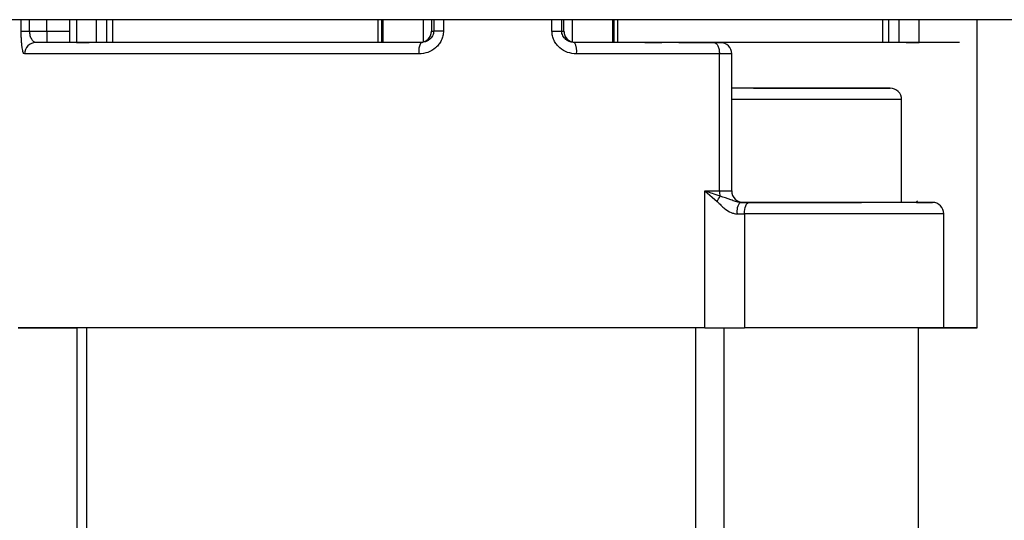
# Model space of a CAD drawing. Units: millimetres. Extents: x 10 to 419, y 10 to 584.
# Drawn here: x 107 to 150, y 225 to 247 of the extents above; entities that cross this region are included whole.
import ezdxf

# ---------------------------------------------------------------- set-up
doc = ezdxf.new("R2010")
doc.units = ezdxf.units.MM
doc.header["$LTSCALE"] = 2
doc.styles.add('SLDTEXTSTYLE0', font='TXT', dxfattribs={"width": 0.75})
doc.dimstyles.new('SLDDIMSTYLE0', dxfattribs={"dimtxt": 7, "dimasz": 6.604, "dimexe": 0, "dimexo": 0.0625, "dimgap": 1.75, "dimtad": 1, "dimdec": 0, "dimrnd": 1e-09, "dimzin": 12, "dimdsep": 46, "dimtxsty": 'SLDTEXTSTYLE0', "dimsah": 1, "dimcen": 0.09, "dimadec": 0, "dimazin": 3, "dimtfac": 1, "dimtdec": 0, "dimtofl": 0, "dimtmove": 0, "dimatfit": 3, "dimfxl": 1, "dimfrac": 2, "dimtolj": 1, "dimtzin": 12, "dimarcsym": 0})

# ---------------------------------------------------------------- blocks, each defined once
blk = doc.blocks.new('_D')
at = {"color": 150, "linetype": 'Continuous', "lineweight": 0}
for p, q in [((123.16, 346.539), (59.831, 346.539)), ((61.831, 346.539), (61.832, 176.788)), ((122.327, 176.789), (59.832, 176.788))]:
    blk.add_line(p, q, dxfattribs=at)
at = {"color": 150, "linetype": 'Continuous', "lineweight": 18}
for points in [[(61.831, 346.539), (60.815, 339.935), (62.847, 339.935)], [(61.832, 176.788), (62.848, 183.392), (60.816, 183.392)]]:
    blk.add_solid(points, dxfattribs=at)
at = {"color": 150, "linetype": 'Continuous', "lineweight": 18, "insert": (52.808, 253.905), "char_height": 7, "attachment_point": 1, "rotation": 90.0003, "style": 'SLDTEXTSTYLE0'}
blk.add_mtext('170', dxfattribs=at)
blk = doc.blocks.new('_D_3')
at = {"color": 150, "linetype": 'Continuous', "lineweight": 0}
for p, q in [((92.872, 287.639), (92.872, 178.313)), ((189.894, 287.639), (189.894, 147.054)), ((92.872, 175.265), (92.872, 163.834)), ((92.872, 160.786), (92.872, 147.053)), ((189.894, 149.054), (92.872, 149.053))]:
    blk.add_line(p, q, dxfattribs=at)
at = {"color": 150, "linetype": 'Continuous', "lineweight": 18}
for points in [[(92.872, 149.053), (99.476, 148.038), (99.476, 150.07)], [(189.894, 149.054), (183.29, 150.07), (183.29, 148.038)]]:
    blk.add_solid(points, dxfattribs=at)
at = {"color": 150, "linetype": 'Continuous', "lineweight": 18, "insert": (136.211, 158.077), "char_height": 7, "attachment_point": 1, "rotation": 0.0003, "style": 'SLDTEXTSTYLE0'}
blk.add_mtext('97', dxfattribs=at)

msp = doc.modelspace()

# ---------------------------------------------------------------- linework, layer by layer
at = {"color": 7, "linetype": 'Continuous', "lineweight": 25}
for p, q in [((106.965, 246.789), (106.965, 247.289)), ((107.333, 246.789), (107.333, 247.289)), ((108.079, 246.789), (108.079, 247.289)), ((109.079, 247.289), (109.079, 246.789)), ((109.379, 247.289), (109.379, 246.289)), ((110.261, 246.289), (110.261, 247.289)), ((110.715, 246.289), (110.715, 247.289)), ((110.979, 246.289), (110.979, 247.289)), ((122.586, 247.289), (122.586, 246.289)), ((122.746, 247.289), (122.746, 246.289)), ((122.794, 247.289), (122.795, 246.289)), ((124.005, 247.289), (123.726, 247.289)), ((124.929, 247.289), (124.005, 247.289)), ((124.581, 246.319), (124.581, 247.289)), ((124.929, 247.289), (124.929, 246.789)), ((125.026, 247.289), (125.026, 246.789)), ((125.453, 247.289), (125.453, 246.789)), ((130.205, 246.789), (130.205, 247.289)), ((130.632, 246.789), (130.632, 247.289)), ((130.715, 247.289), (130.715, 246.862)), ((130.729, 246.789), (130.729, 247.289)), ((131.09, 247.289), (131.09, 246.317)), ((132.595, 247.289), (132.259, 247.289)), ((132.876, 246.289), (132.876, 247.289)), ((132.924, 246.289), (132.924, 247.289)), ((133.086, 246.289), (133.086, 247.289)), ((144.68, 247.289), (144.68, 246.289)), ((144.943, 247.289), (144.943, 246.289)), ((145.398, 247.289), (145.398, 246.289)), ((146.28, 246.289), (146.28, 247.289)), ((148.828, 233.789), (148.828, 247.289)), ((108.079, 246.789), (108.079, 246.289)), ((108.079, 246.789), (109.079, 246.789)), ((124.929, 246.789), (125.026, 246.789)), ((124.929, 246.789), (124.929, 246.789)), ((108.079, 246.289), (107.609, 246.289)), ((109.079, 246.289), (108.079, 246.289)), ((109.079, 246.289), (109.079, 246.289)), ((109.379, 246.289), (109.941, 246.289)), ((124.429, 246.289), (124.429, 246.289)), ((124.462, 246.289), (124.429, 246.289)), ((124.56, 246.306), (124.462, 246.289)), ((131.229, 246.289), (131.196, 246.289)), ((131.229, 246.289), (131.229, 246.289)), ((137.43, 246.289), (137.375, 246.289)), ((145.718, 246.289), (146.28, 246.289)), ((146.58, 246.289), (146.58, 246.289)), ((147.58, 246.289), (146.58, 246.289)), ((148.05, 246.289), (147.58, 246.289)), ((137.538, 245.789), (131.279, 245.789)), ((137.538, 239.789), (137.538, 245.789)), ((138.076, 245.789), (137.538, 245.789)), ((138.076, 239.789), (138.076, 245.789)), ((139.033, 244.289), (140.666, 244.289)), ((139.631, 244.289), (139.033, 244.289)), ((141.862, 244.289), (139.631, 244.289)), ((140.666, 244.289), (142.897, 244.289)), ((143.495, 244.289), (141.862, 244.289)), ((142.897, 244.289), (143.495, 244.289)), ((145.514, 239.289), (145.514, 243.789)), ((136.902, 239.789), (137.538, 239.789)), ((136.903, 233.789), (136.902, 239.789)), ((136.902, 239.789), (137.44, 239.331)), ((137.538, 239.789), (138.076, 239.789)), ((138.846, 239.289), (138.449, 239.289)), ((138.513, 239.289), (138.449, 239.289)), ((146.165, 239.289), (146.315, 239.289)), ((138.313, 238.789), (138.63, 238.789)), ((138.63, 238.789), (138.63, 233.789)), ((147.364, 233.789), (147.364, 238.789)), ((108.294, 233.789), (108.294, 233.789)), ((109.398, 233.789), (109.398, 223.024)), ((109.829, 233.789), (109.829, 223.844)), ((136.509, 223.03), (136.509, 233.789)), ((137.725, 233.789), (137.725, 221.813)), ((146.261, 214.723), (146.261, 233.789)), ((146.767, 233.789), (146.767, 233.789))]:
    msp.add_line(p, q, dxfattribs=at)
at = {"color": 7, "linetype": 'Continuous', "lineweight": 25, "flags": 128}
for points in [[(110.966, 247.289), (110.311, 247.289), (109.586, 247.289), (108.815, 247.289), (108.027, 247.289), (107.251, 247.289), (106.514, 247.289), (105.844, 247.289), (105.263, 247.289), (104.794, 247.289), (104.454, 247.289), (104.253, 247.289), (104.199, 247.289)], [(112.488, 247.289), (112.456, 247.289), (112.285, 247.289), (111.971, 247.289), (111.526, 247.289), (110.966, 247.289)], [(122.586, 247.289), (121.59, 247.289), (120.578, 247.289), (119.663, 247.289), (118.858, 247.289), (118.174, 247.289), (117.62, 247.289), (117.204, 247.289), (116.93, 247.289), (116.804, 247.289), (116.795, 247.289)], [(132.259, 247.289), (132.092, 247.289), (131.771, 247.289), (131.309, 247.289), (130.74, 247.289)], [(138.793, 247.289), (138.761, 247.289), (138.591, 247.289), (138.274, 247.289), (137.816, 247.289), (137.222, 247.289), (136.501, 247.289), (135.661, 247.289), (134.716, 247.289), (133.677, 247.289), (133.086, 247.289)], [(147.69, 247.289), (147.69, 247.289), (147.604, 247.289), (147.372, 247.289), (147.01, 247.289), (146.542, 247.289), (146, 247.289), (145.422, 247.289), (144.846, 247.289), (144.312, 247.289), (143.857, 247.289), (143.51, 247.289), (143.297, 247.289), (143.231, 247.289)], [(106.965, 246.789), (106.979, 246.789), (107.004, 246.789), (107.039, 246.789), (107.083, 246.789), (107.136, 246.789), (107.197, 246.789), (107.263, 246.789), (107.333, 246.789)], [(107.333, 246.789), (107.425, 246.789), (107.517, 246.789), (107.61, 246.789), (107.703, 246.789), (107.797, 246.789), (107.891, 246.789), (107.985, 246.789), (108.079, 246.789)], [(130.205, 246.789), (130.278, 246.789), (130.349, 246.789), (130.415, 246.789), (130.475, 246.789), (130.528, 246.789), (130.572, 246.789), (130.607, 246.789), (130.632, 246.789)], [(130.632, 246.789), (130.654, 246.789), (130.674, 246.789), (130.691, 246.789), (130.705, 246.789), (130.715, 246.789), (130.723, 246.789), (130.728, 246.789), (130.729, 246.789)], [(124.38, 245.789), (122.56, 245.789), (120.781, 245.789), (119.058, 245.789), (117.404, 245.789), (115.831, 245.789), (114.353, 245.789), (112.981, 245.789), (111.725, 245.789), (110.595, 245.789), (109.601, 245.789), (108.75, 245.789), (108.048, 245.789), (107.502, 245.789), (107.116, 245.789)], [(145.514, 243.789), (145.455, 243.789), (145.246, 243.789), (144.893, 243.789), (144.409, 243.789), (143.811, 243.789), (143.121, 243.789), (142.364, 243.789), (141.567, 243.789), (140.759, 243.789), (139.97, 243.789), (139.227, 243.789), (138.558, 243.789), (138.076, 243.789)], [(138.63, 238.789), (138.634, 238.887), (138.647, 238.98), (138.667, 239.067), (138.693, 239.143), (138.726, 239.205), (138.763, 239.251), (138.804, 239.279), (138.846, 239.289)], [(147.364, 238.789), (147.357, 238.789), (147.229, 238.789), (146.941, 238.789), (146.499, 238.789), (145.917, 238.789), (145.209, 238.789), (144.395, 238.789), (143.497, 238.789), (142.539, 238.789), (141.546, 238.789), (140.546, 238.789), (139.565, 238.789), (138.63, 238.789)], [(108.892, 233.789), (108.536, 233.789), (108.337, 233.789), (108.301, 233.789), (108.429, 233.789), (108.718, 233.789), (109.159, 233.789), (109.398, 233.789)]]:
    msp.add_lwpolyline(points, dxfattribs=at)
at = {"color": 7, "linetype": 'Continuous', "lineweight": 25}
for centre, radius, start, end in [((124.429, 246.789), 0.5, 270.0003, 0.0003), ((131.229, 246.789), 0.5, 180.0003, 270.0003), ((107.612, 245.792), 0.497, 90.3947, 180.3894), ((125.202, 245.911), 0.831, 152.9304, 188.4119), ((130.456, 245.911), 0.832, 351.5896, 27.0671), ((137.576, 245.789), 0.5, 0.0003, 90.0003), ((145.014, 243.789), 0.5, 0.0002, 90.0002), ((138.537, 239.785), 0.998, 179.7684, 193.0319), ((138.576, 239.789), 0.5, 180.0003, 270.0003), ((134.999, 240.799), 2.848, 328.9792, 334.2206), ((138.873, 238.905), 0.572, 137.7847, 191.6686), ((146.864, 238.789), 0.5, 0.0003, 90.0003)]:
    msp.add_arc(centre, radius, start, end, dxfattribs=at)
for centre, major_axis, start_param, end_param in [((127.829, 233.789), (20.999, 0), 1.123999, 3.588418), ((107.088, 233.789), (2, 0), 5.836752, 6.730011), ((137.767, 233.789), (2, 0), 4.265592, 5.158851), ((141.264, 233.789), (6.1, 0), 5.836757, 8.300444), ((127.829, 233.789), (20.999, 0), 5.783515, 6.730016), ((148.57, 233.789), (2, 0), 2.695165, 3.588424)]:
    msp.add_ellipse(centre, major_axis=major_axis, ratio=0.000007, start_param=start_param, end_param=end_param, dxfattribs=at)
for points, knots in [([(184.947, 247.289), (179.234, 247.289), (167.807, 247.289), (150.615, 247.289), (133.409, 247.289), (116.2, 247.289), (104.746, 247.289), (99.02, 247.289)], [0, 0, 0, 0, 0.199951, 0.399935, 0.600063, 0.800046, 1, 1, 1, 1]), ([(107.116, 245.789), (107.094, 245.803), (107.052, 245.83), (107.012, 246.01), (106.988, 246.205), (106.975, 246.382), (106.967, 246.579), (106.966, 246.719), (106.965, 246.789)], [0, 0, 0, 0, 0.246132, 0.491598, 0.617981, 0.742209, 0.871659, 1, 1, 1, 1]), ([(107.609, 246.289), (107.578, 246.296), (107.527, 246.307), (107.468, 246.369), (107.412, 246.449), (107.367, 246.55), (107.338, 246.683), (107.335, 246.755), (107.333, 246.789)], [0, 0, 0, 0, 0.2533743, 0.4179059, 0.5081217, 0.757499, 0.8835802, 1, 1, 1, 1]), ([(125.453, 246.789), (125.449, 246.719), (125.439, 246.579), (125.366, 246.382), (125.258, 246.205), (125.072, 246.01), (124.777, 245.83), (124.512, 245.803), (124.38, 245.789)], [0, 0, 0, 0, 0.128326, 0.257807, 0.382001, 0.508409, 0.753863, 1, 1, 1, 1]), ([(125.026, 246.789), (125.024, 246.755), (125.019, 246.684), (124.964, 246.55), (124.878, 246.449), (124.766, 246.37), (124.673, 246.319), (124.594, 246.31), (124.56, 246.306)], [0, 0, 0, 0, 0.132273, 0.276942, 0.561698, 0.664773, 0.852583, 1, 1, 1, 1]), ([(125.453, 246.789), (125.405, 246.789), (125.307, 246.789), (125.178, 246.789), (125.077, 246.789), (125.043, 246.789), (125.026, 246.789)], [0, 0, 0, 0, 0.244317, 0.500005, 0.755691, 1, 1, 1, 1]), ([(131.279, 245.789), (131.146, 245.803), (130.881, 245.83), (130.586, 246.01), (130.4, 246.205), (130.292, 246.382), (130.219, 246.579), (130.209, 246.719), (130.205, 246.789)], [0, 0, 0, 0, 0.246137, 0.49159, 0.617967, 0.74219, 0.871734, 1, 1, 1, 1]), ([(131.196, 246.289), (131.128, 246.296), (131.016, 246.307), (130.892, 246.369), (130.78, 246.449), (130.694, 246.55), (130.639, 246.683), (130.634, 246.755), (130.632, 246.789)], [0, 0, 0, 0, 0.253379, 0.417839, 0.508114, 0.757481, 0.883577, 1, 1, 1, 1]), ([(124.462, 246.289), (123.468, 246.289), (121.443, 246.289), (118.53, 246.289), (115.765, 246.289), (113.273, 246.289), (111.147, 246.289), (109.474, 246.289), (108.246, 246.289), (107.819, 246.289), (107.609, 246.289)], [0, 0, 0, 0, 0.119718, 0.243851, 0.371114, 0.5, 0.628886, 0.756149, 0.880282, 1, 1, 1, 1]), ([(124.462, 246.289), (123.877, 246.289), (122.268, 246.289), (119.774, 246.289), (117.075, 246.289), (114.686, 246.289), (112.666, 246.289), (111.085, 246.289), (109.941, 246.289), (109.61, 246.289), (109.444, 246.289)], [0, 0, 0, 0, 0.07536, 0.207452, 0.339543, 0.471634, 0.603726, 0.735817, 0.867909, 1, 1, 1, 1]), ([(124.564, 246.298), (124.543, 246.293), (124.498, 246.283), (124.455, 246.265), (124.432, 246.255)], [0, 0, 0, 0, 0.478574, 1, 1, 1, 1]), ([(134.703, 246.289), (133.923, 246.289), (132.764, 246.289), (131.545, 246.289), (131.147, 246.289)], [0, 0, 0, 0, 0.673475, 1, 1, 1, 1]), ([(137.375, 246.289), (137.15, 246.289), (136.687, 246.289), (136.179, 246.289), (135.841, 246.289), (135.725, 246.289), (135.842, 246.289), (136.176, 246.289), (136.699, 246.289), (137.204, 246.289), (137.563, 246.289), (137.66, 246.289)], [0, 0, 0, 0, 0.1117147, 0.2301211, 0.3534501, 0.4793963, 0.6053426, 0.7286716, 0.847078, 0.9587927, 1, 1, 1, 1]), ([(143.916, 244.289), (144.214, 244.289), (144.672, 244.289), (144.959, 244.289), (145.041, 244.289), (144.961, 244.289), (144.664, 244.289), (143.98, 244.289), (142.971, 244.289), (142.033, 244.289), (141.264, 244.289), (140.494, 244.289), (139.563, 244.289), (138.641, 244.289), (138.239, 244.289), (138.076, 244.289)], [0, 0, 0, 0, 0.110726, 0.170333, 0.231203, 0.292074, 0.35168, 0.462407, 0.573133, 0.632739, 0.69361, 0.754481, 0.814087, 0.924814, 1, 1, 1, 1]), ([(141.412, 244.289), (141.62, 244.289), (142.08, 244.289), (142.979, 244.289), (143.547, 244.289), (143.916, 244.289)], [0, 0, 0, 0, 0.223948, 0.495519, 1, 1, 1, 1]), ([(137.564, 239.56), (137.452, 239.597), (137.257, 239.662), (137.048, 239.737), (136.942, 239.775), (136.914, 239.785), (136.906, 239.788), (136.903, 239.789), (136.902, 239.789)], [0, 0, 0, 0, 0.499567, 0.865163, 0.961417, 0.987916, 0.995759, 1, 1, 1, 1]), ([(137.44, 239.331), (137.549, 239.219), (137.732, 239.033), (137.993, 238.859), (138.18, 238.797), (138.269, 238.792), (138.313, 238.789)], [0, 0, 0, 0, 0.441875, 0.739675, 0.872422, 1, 1, 1, 1]), ([(138.449, 239.289), (138.414, 239.291), (138.344, 239.295), (138.202, 239.333), (137.947, 239.442), (137.723, 239.511), (137.564, 239.56)], [0, 0, 0, 0, 0.105066, 0.209674, 0.441347, 1, 1, 1, 1]), ([(142.211, 239.289), (142.202, 239.289), (141.9, 239.289), (141.261, 239.289), (140.342, 239.289), (139.488, 239.289), (138.839, 239.289), (138.524, 239.289), (138.422, 239.289)], [0, 0, 0, 0, 0.006354, 0.235817, 0.465281, 0.689977, 0.89956, 1, 1, 1, 1]), ([(138.446, 239.289), (138.489, 239.289), (138.57, 239.289), (138.563, 239.289), (138.559, 239.289)], [0, 0, 0, 0, 0.530887, 1, 1, 1, 1]), ([(138.559, 239.289), (138.565, 239.289), (138.578, 239.289), (138.535, 239.289), (138.513, 239.289)], [0, 0, 0, 0, 0.478326, 1, 1, 1, 1]), ([(138.576, 239.289), (138.748, 239.289), (139.125, 239.289), (140.132, 239.289), (140.927, 239.289), (141.325, 239.289)], [0, 0, 0, 0, 0.2969114, 0.6484557, 1, 1, 1, 1]), ([(146.315, 239.289), (146.513, 239.289), (146.918, 239.289), (146.87, 239.289), (146.312, 239.289), (145.284, 239.289), (143.891, 239.289), (142.227, 239.289), (140.453, 239.289), (139.373, 239.289), (138.846, 239.289)], [0, 0, 0, 0, 0.1219888, 0.25, 0.3780112, 0.5, 0.6219888, 0.75, 0.8780112, 1, 1, 1, 1]), ([(141.325, 239.289), (141.719, 239.289), (142.507, 239.289), (143.383, 239.289), (143.672, 239.289), (143.764, 239.289)], [0, 0, 0, 0, 0.405085, 0.810171, 1, 1, 1, 1]), ([(146.165, 239.289), (146.026, 239.289), (145.814, 239.289), (145.591, 239.289), (145.514, 239.289)], [0, 0, 0, 0, 0.6566497, 1, 1, 1, 1]), ([(146.214, 239.361), (146.199, 239.348), (146.171, 239.322), (146.157, 239.295), (146.162, 239.291), (146.165, 239.289)], [0, 0, 0, 0, 0.355839, 0.677161, 1, 1, 1, 1])]:
    msp.add_open_spline(points, degree=3, knots=knots, dxfattribs=at)
for points in [[(109.079, 246.789), (109.079, 246.723), (109.079, 246.592), (109.079, 246.427), (109.079, 246.312), (109.079, 246.297), (109.079, 246.289)], [(124.429, 246.289), (124.495, 246.297), (124.626, 246.312), (124.791, 246.427), (124.906, 246.593), (124.922, 246.724), (124.929, 246.789)], [(130.729, 246.789), (130.737, 246.724), (130.752, 246.593), (130.867, 246.427), (131.032, 246.312), (131.164, 246.297), (131.229, 246.289)], [(109.379, 246.289), (109.34, 246.289), (109.261, 246.289), (109.162, 246.289), (109.093, 246.289), (109.083, 246.289), (109.079, 246.289)], [(109.444, 246.289), (109.442, 246.289), (109.438, 246.289), (109.461, 246.289), (109.503, 246.289), (109.565, 246.289), (109.644, 246.289), (109.735, 246.289), (109.836, 246.289), (109.906, 246.289), (109.941, 246.289)], [(137.307, 246.289), (136.329, 246.289), (134.373, 246.289), (132.255, 246.289), (131.196, 246.289)], [(144.322, 246.289), (143.99, 246.289), (143.327, 246.289), (142.263, 246.289), (141.18, 246.289), (140.098, 246.289), (139.044, 246.289), (138.043, 246.289), (137.119, 246.289), (136.294, 246.289), (135.588, 246.289), (135.017, 246.289), (134.596, 246.289), (134.333, 246.289), (134.236, 246.289), (134.309, 246.289), (134.538, 246.289), (134.824, 246.289), (134.967, 246.289)], [(134.967, 246.289), (134.98, 246.289), (135.006, 246.289), (135.02, 246.289), (135.014, 246.289), (134.987, 246.289), (134.94, 246.289), (134.875, 246.289), (134.796, 246.289), (134.734, 246.289), (134.703, 246.289)], [(137.307, 246.289), (137.337, 246.282), (137.398, 246.267), (137.474, 246.151), (137.528, 245.986), (137.535, 245.855), (137.538, 245.789)], [(137.307, 246.289), (137.341, 246.289), (137.407, 246.289), (137.486, 246.289), (137.543, 246.289), (137.575, 246.289), (137.579, 246.289), (137.555, 246.289), (137.507, 246.289), (137.455, 246.289), (137.43, 246.289)], [(145.004, 246.289), (144.99, 246.289), (144.961, 246.289), (144.894, 246.289), (144.814, 246.289), (144.722, 246.289), (144.622, 246.289), (144.519, 246.289), (144.417, 246.289), (144.354, 246.289), (144.322, 246.289)], [(146.215, 246.289), (146.094, 246.289), (145.853, 246.289), (145.287, 246.289), (145.004, 246.289)], [(145.718, 246.289), (145.753, 246.289), (145.823, 246.289), (145.923, 246.289), (146.015, 246.289), (146.093, 246.289), (146.155, 246.289), (146.197, 246.289), (146.22, 246.289), (146.216, 246.289), (146.215, 246.289)], [(148.05, 246.289), (147.83, 246.289), (147.39, 246.289), (146.467, 246.289), (146.005, 246.289)], [(146.58, 246.289), (146.575, 246.289), (146.566, 246.289), (146.497, 246.289), (146.397, 246.289), (146.319, 246.289), (146.28, 246.289)]]:
    msp.add_open_spline(points, degree=3, dxfattribs=at)

# ---------------------------------------------------------------- dimensions: what is measured, and where the dimension line sits
at = {"color": 150, "linetype": 'Continuous', "lineweight": 18}
for base, p1, p2, angle, picture, middle in [((61.832, 176.788), (125.16, 346.539), (124.327, 176.789), 270.0003, '_D', (61.832, 261.664)), ((92.872, 149.053), (189.894, 289.639), (92.872, 289.639), 0.0003, '_D_3', (141.383, 149.054))]:
    dim = msp.add_linear_dim(base=base, p1=p1, p2=p2, angle=angle, dimstyle='SLDDIMSTYLE0', dxfattribs=at)
    dim.commit()
    dim.dimension.update_dxf_attribs({"geometry": picture, "text_midpoint": middle, "dimtype": 160})

doc.saveas('drawing.dxf')
